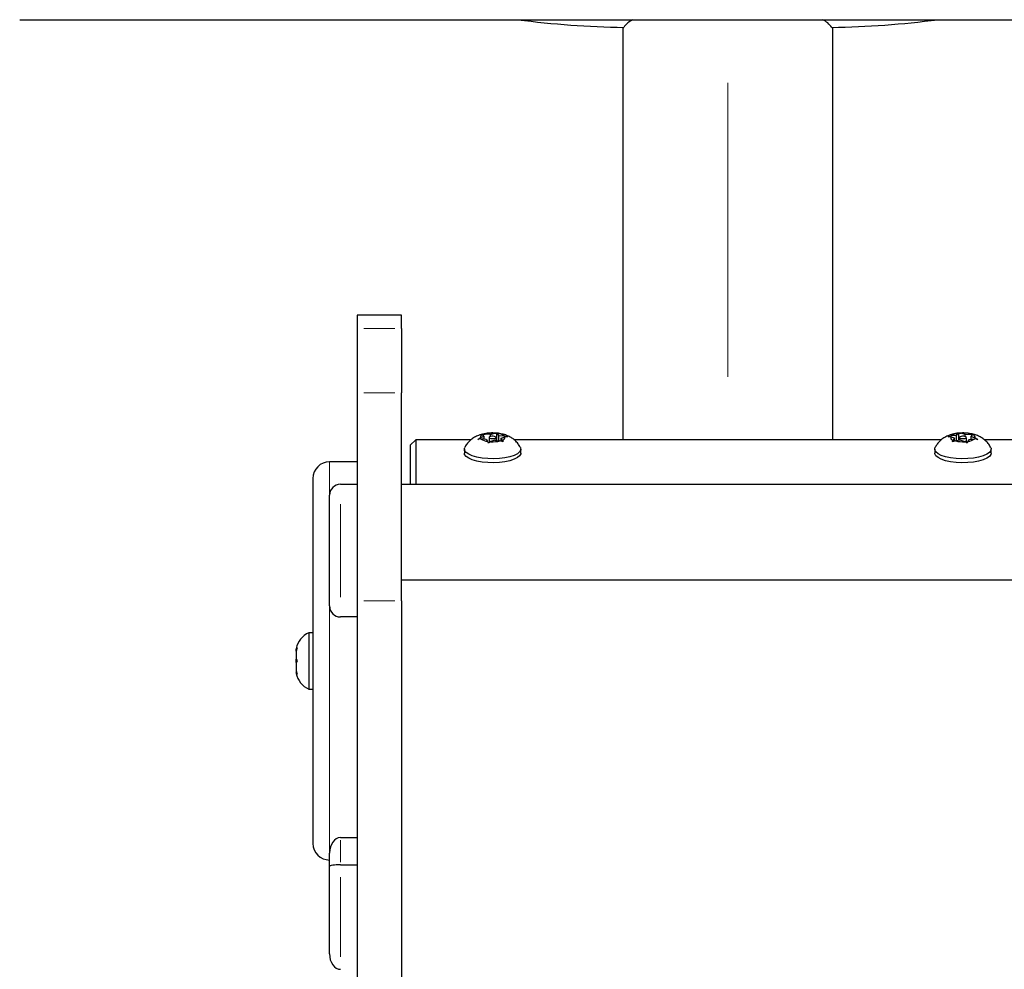
# Model space of a CAD drawing. Extents: x 1164 to 1303, y 2568 to 2760.
# Drawn here: x 1237 to 1249, y 2650 to 2660 of the extents above; entities that cross this region are included whole.
import ezdxf

# ---------------------------------------------------------------- set-up
doc = ezdxf.new("R2010")
doc.units = 0
doc.header["$LTSCALE"] = 0.125
doc.header["$MEASUREMENT"] = 0
doc.layers.add('CONTOUR', color=7, linetype='CONTINUOUS')

msp = doc.modelspace()

# ---------------------------------------------------------------- linework, layer by layer
at = {"layer": 'CONTOUR', "lineweight": 25}
for p, q in [((1237.378, 2660.362), (1253.378, 2660.362)), ((1244.191, 2660.274), (1244.191, 2655.616)), ((1246.566, 2655.616), (1246.566, 2660.274)), ((1241.691, 2657.023), (1241.191, 2657.023)), ((1241.191, 2657.023), (1241.191, 2656.872)), ((1241.691, 2656.872), (1241.691, 2657.023)), ((1241.191, 2656.872), (1241.191, 2656.144)), ((1241.691, 2656.872), (1241.691, 2656.144)), ((1241.191, 2656.144), (1241.191, 2653.795)), ((1241.691, 2653.795), (1241.691, 2656.144)), ((1242.697, 2655.675), (1242.741, 2655.689)), ((1242.741, 2655.689), (1242.769, 2655.69)), ((1242.769, 2655.69), (1242.778, 2655.686)), ((1242.769, 2655.606), (1242.769, 2655.69)), ((1247.978, 2655.686), (1247.988, 2655.69)), ((1247.988, 2655.69), (1248.015, 2655.689)), ((1247.988, 2655.606), (1247.988, 2655.69)), ((1248.059, 2655.675), (1248.015, 2655.689)), ((1241.853, 2655.616), (1241.79, 2655.554)), ((1242.479, 2655.616), (1241.853, 2655.616)), ((1241.853, 2655.616), (1241.853, 2655.113)), ((1242.554, 2655.619), (1242.581, 2655.636)), ((1242.59, 2655.624), (1242.554, 2655.619)), ((1242.626, 2655.651), (1242.581, 2655.636)), ((1242.65, 2655.618), (1242.59, 2655.624)), ((1242.602, 2655.676), (1242.638, 2655.68)), ((1242.611, 2655.671), (1242.602, 2655.676)), ((1242.626, 2655.651), (1242.611, 2655.671)), ((1242.626, 2655.62), (1242.626, 2655.651)), ((1242.697, 2655.675), (1242.638, 2655.68)), ((1242.65, 2655.618), (1242.664, 2655.598)), ((1242.674, 2655.577), (1242.664, 2655.598)), ((1242.701, 2655.594), (1242.674, 2655.577)), ((1242.682, 2655.642), (1242.682, 2655.582)), ((1242.697, 2655.652), (1242.697, 2655.675)), ((1242.745, 2655.609), (1242.701, 2655.594)), ((1242.745, 2655.609), (1242.804, 2655.603)), ((1242.76, 2655.607), (1242.76, 2655.642)), ((1242.793, 2655.665), (1242.778, 2655.686)), ((1242.793, 2655.604), (1242.793, 2655.665)), ((1242.793, 2655.665), (1242.852, 2655.659)), ((1242.84, 2655.591), (1242.804, 2655.603)), ((1242.817, 2655.632), (1242.861, 2655.647)), ((1242.817, 2655.599), (1242.817, 2655.632)), ((1242.817, 2655.632), (1242.831, 2655.612)), ((1242.831, 2655.612), (1242.84, 2655.591)), ((1242.852, 2655.659), (1242.888, 2655.648)), ((1242.888, 2655.648), (1242.861, 2655.647)), ((1247.794, 2655.616), (1242.963, 2655.616)), ((1247.868, 2655.648), (1247.904, 2655.659)), ((1247.895, 2655.647), (1247.868, 2655.648)), ((1247.94, 2655.632), (1247.895, 2655.647)), ((1247.964, 2655.665), (1247.904, 2655.659)), ((1247.916, 2655.591), (1247.925, 2655.612)), ((1247.952, 2655.603), (1247.916, 2655.591)), ((1247.94, 2655.632), (1247.925, 2655.612)), ((1247.94, 2655.599), (1247.94, 2655.632)), ((1248.011, 2655.609), (1247.952, 2655.603)), ((1247.964, 2655.665), (1247.978, 2655.686)), ((1247.964, 2655.604), (1247.964, 2655.665)), ((1247.996, 2655.642), (1247.996, 2655.607)), ((1248.011, 2655.609), (1248.055, 2655.594)), ((1248.083, 2655.577), (1248.055, 2655.594)), ((1248.059, 2655.675), (1248.118, 2655.68)), ((1248.059, 2655.652), (1248.059, 2655.675)), ((1248.074, 2655.582), (1248.074, 2655.642)), ((1248.092, 2655.598), (1248.083, 2655.577)), ((1248.107, 2655.618), (1248.092, 2655.598)), ((1248.107, 2655.618), (1248.166, 2655.624)), ((1248.118, 2655.68), (1248.154, 2655.676)), ((1248.13, 2655.651), (1248.145, 2655.671)), ((1248.13, 2655.62), (1248.13, 2655.651)), ((1248.13, 2655.651), (1248.175, 2655.636)), ((1248.154, 2655.676), (1248.145, 2655.671)), ((1248.202, 2655.619), (1248.166, 2655.624)), ((1248.175, 2655.636), (1248.202, 2655.619)), ((1248.904, 2655.616), (1248.277, 2655.616)), ((1241.79, 2655.554), (1241.79, 2655.113)), ((1242.402, 2655.509), (1242.402, 2655.465)), ((1243.04, 2655.465), (1243.04, 2655.509)), ((1247.716, 2655.509), (1247.716, 2655.465)), ((1248.354, 2655.465), (1248.354, 2655.509)), ((1241.191, 2655.366), (1240.878, 2655.366)), ((1241.003, 2655.113), (1241.191, 2655.113)), ((1241.691, 2655.113), (1249.066, 2655.113)), ((1240.878, 2653.738), (1240.878, 2654.988)), ((1249.066, 2654.03), (1241.691, 2654.03)), ((1241.191, 2653.795), (1241.191, 2637.616)), ((1241.691, 2653.795), (1241.691, 2637.616)), ((1241.191, 2653.613), (1241.003, 2653.613)), ((1240.691, 2653.435), (1240.644, 2653.435)), ((1240.644, 2653.435), (1240.644, 2653.276)), ((1240.512, 2653.265), (1240.503, 2653.227)), ((1240.503, 2653.246), (1240.512, 2653.265)), ((1240.503, 2653.227), (1240.503, 2653.246)), ((1240.644, 2653.276), (1240.644, 2652.797)), ((1240.503, 2653.227), (1240.503, 2653.135)), ((1240.503, 2653.135), (1240.512, 2653.116)), ((1240.503, 2653.097), (1240.503, 2653.135)), ((1240.512, 2653.116), (1240.503, 2653.097)), ((1240.503, 2653.097), (1240.503, 2653.005)), ((1240.503, 2653.005), (1240.512, 2652.967)), ((1240.503, 2653.005), (1240.503, 2652.986)), ((1240.503, 2652.986), (1240.503, 2652.976)), ((1240.512, 2652.967), (1240.503, 2652.986)), ((1240.644, 2652.797), (1240.691, 2652.797)), ((1241.003, 2651.122), (1241.191, 2651.122)), ((1240.878, 2650.792), (1240.878, 2650.946)), ((1240.878, 2649.807), (1240.878, 2650.792)), ((1241.003, 2650.814), (1241.191, 2650.814))]:
    msp.add_line(p, q, dxfattribs=at)
at = {"layer": 'CONTOUR', "lineweight": 18}
for p, q in [((1245.378, 2656.328), (1245.378, 2659.65)), ((1241.266, 2656.872), (1241.616, 2656.872)), ((1241.616, 2656.144), (1241.266, 2656.144)), ((1240.878, 2654.988), (1240.878, 2655.366)), ((1241.003, 2654.888), (1241.003, 2653.838)), ((1241.266, 2653.795), (1241.616, 2653.795)), ((1240.878, 2650.946), (1240.878, 2653.738)), ((1241.003, 2651.093), (1241.003, 2650.842)), ((1241.003, 2650.674), (1241.003, 2649.772))]:
    msp.add_line(p, q, dxfattribs=at)
at = {"layer": 'CONTOUR', "lineweight": 25, "flags": 128}
for points in [[(1242.73, 2655.629), (1242.744, 2655.631), (1242.755, 2655.635), (1242.76, 2655.64), (1242.759, 2655.645), (1242.752, 2655.65), (1242.741, 2655.653), (1242.727, 2655.655), (1242.712, 2655.655), (1242.698, 2655.652), (1242.688, 2655.648), (1242.682, 2655.644), (1242.683, 2655.638), (1242.69, 2655.634), (1242.701, 2655.63), (1242.715, 2655.628), (1242.73, 2655.629)], [(1248.026, 2655.629), (1248.041, 2655.628), (1248.055, 2655.63), (1248.066, 2655.634), (1248.073, 2655.638), (1248.074, 2655.644), (1248.069, 2655.648), (1248.058, 2655.652), (1248.044, 2655.655), (1248.029, 2655.655), (1248.015, 2655.653), (1248.004, 2655.65), (1247.997, 2655.645), (1247.996, 2655.64), (1248.002, 2655.635), (1248.012, 2655.631), (1248.026, 2655.629)], [(1243.04, 2655.465), (1243.039, 2655.458), (1243.027, 2655.435), (1243.002, 2655.414), (1242.965, 2655.395), (1242.917, 2655.379), (1242.861, 2655.367), (1242.798, 2655.36), (1242.732, 2655.356), (1242.666, 2655.358), (1242.602, 2655.364), (1242.543, 2655.375), (1242.492, 2655.39), (1242.451, 2655.408), (1242.421, 2655.428), (1242.405, 2655.45), (1242.402, 2655.465)], [(1243.035, 2655.528), (1243.037, 2655.525), (1243.039, 2655.502), (1243.027, 2655.479), (1243.002, 2655.458), (1242.965, 2655.439), (1242.917, 2655.424), (1242.861, 2655.411), (1242.798, 2655.404), (1242.732, 2655.4), (1242.666, 2655.402), (1242.602, 2655.408), (1242.543, 2655.419), (1242.492, 2655.434), (1242.451, 2655.452), (1242.421, 2655.472), (1242.405, 2655.494), (1242.403, 2655.517), (1242.407, 2655.528)], [(1248.354, 2655.465), (1248.351, 2655.45), (1248.335, 2655.428), (1248.305, 2655.408), (1248.264, 2655.39), (1248.213, 2655.375), (1248.155, 2655.364), (1248.091, 2655.358), (1248.024, 2655.356), (1247.958, 2655.36), (1247.895, 2655.367), (1247.839, 2655.379), (1247.791, 2655.395), (1247.754, 2655.414), (1247.729, 2655.435), (1247.717, 2655.458), (1247.716, 2655.465)], [(1248.349, 2655.528), (1248.353, 2655.517), (1248.351, 2655.494), (1248.335, 2655.472), (1248.305, 2655.452), (1248.264, 2655.434), (1248.213, 2655.419), (1248.155, 2655.408), (1248.091, 2655.402), (1248.024, 2655.4), (1247.958, 2655.404), (1247.895, 2655.411), (1247.839, 2655.424), (1247.791, 2655.439), (1247.754, 2655.458), (1247.729, 2655.479), (1247.717, 2655.502), (1247.719, 2655.525), (1247.721, 2655.529)]]:
    msp.add_lwpolyline(points, dxfattribs=at)
at = {"layer": 'CONTOUR', "lineweight": 25}
for centre, radius, start, end in [((1244.414, 2671.331), 11.059, 262.6888, 268.9078), ((1244.417, 2660.127), 0.26, 115.4956, 145.6523), ((1246.339, 2660.127), 0.26, 34.3477, 64.5044), ((1246.343, 2671.331), 11.059, 271.0922, 277.3112), ((1242.72, 2655.325), 0.365, 86.6787, 103.0539), ((1248.036, 2655.325), 0.365, 76.9461, 93.3213), ((1242.616, 2655.637), 0.0346, 98.5819, 181.3841), ((1242.678, 2655.754), 0.157, 235.9653, 265.0007), ((1242.722, 2655.958), 0.365, 266.6765, 283.0549), ((1242.764, 2655.529), 0.157, 55.9682, 84.9994), ((1242.826, 2655.646), 0.0346, 278.5824, 1.3837), ((1247.93, 2655.646), 0.0346, 178.6163, 261.4176), ((1247.992, 2655.529), 0.157, 95.0006, 124.0318), ((1248.034, 2655.958), 0.365, 256.9451, 273.3235), ((1248.078, 2655.754), 0.157, 274.9993, 304.0347), ((1248.14, 2655.637), 0.0346, 358.6159, 81.4181), ((1240.878, 2655.179), 0.187, 90, 180), ((1241.003, 2654.988), 0.125, 90, 180), ((1241.003, 2653.738), 0.125, 180, 270), ((1240.752, 2653.205), 0.254, 115.1707, 168.2589), ((1240.752, 2653.027), 0.254, 191.7411, 244.8293), ((1240.878, 2651.054), 0.187, 180, 270)]:
    msp.add_arc(centre, radius, start, end, dxfattribs=at)
for centre, major_axis, ratio, start_param, end_param in [((1241.003, 2650.946), (0, 0.175), 0.712417, 0, 1.570796), ((1241.003, 2650.792), (0.125, 0), 0.172349, 1.570796, 3.141593), ((1241.003, 2649.807), (0, 0.175), 0.712417, 1.570796, 3.141593)]:
    msp.add_ellipse(centre, major_axis=major_axis, ratio=ratio, start_param=start_param, end_param=end_param, dxfattribs=at)
for points, knots in [([(1242.678, 2655.69), (1242.666, 2655.689), (1242.631, 2655.685), (1242.58, 2655.673), (1242.528, 2655.651), (1242.484, 2655.623), (1242.447, 2655.588), (1242.421, 2655.556), (1242.411, 2655.535), (1242.409, 2655.529)], [0, 0, 0, 0, 0.10542, 0.318898, 0.481205, 0.634966, 0.790149, 0.948159, 1, 1, 1, 1]), ([(1242.767, 2655.69), (1242.748, 2655.691), (1242.718, 2655.693), (1242.689, 2655.691), (1242.678, 2655.69)], [0, 0, 0, 0, 0.6403042, 1, 1, 1, 1]), ([(1243.033, 2655.529), (1243.03, 2655.536), (1243.019, 2655.558), (1242.994, 2655.59), (1242.959, 2655.622), (1242.92, 2655.647), (1242.877, 2655.667), (1242.828, 2655.681), (1242.79, 2655.689), (1242.769, 2655.69), (1242.767, 2655.69)], [0, 0, 0, 0, 0.076444, 0.222723, 0.364355, 0.504663, 0.649081, 0.806754, 0.987422, 1, 1, 1, 1]), ([(1247.987, 2655.69), (1247.986, 2655.69), (1247.962, 2655.689), (1247.92, 2655.68), (1247.865, 2655.662), (1247.818, 2655.637), (1247.778, 2655.605), (1247.745, 2655.57), (1247.73, 2655.543), (1247.723, 2655.531)], [0, 0, 0, 0, 0.013344, 0.215419, 0.39961, 0.557458, 0.71477, 0.874542, 1, 1, 1, 1]), ([(1248.078, 2655.69), (1248.067, 2655.691), (1248.036, 2655.693), (1248.006, 2655.691), (1247.987, 2655.69)], [0, 0, 0, 0, 0.374445, 1, 1, 1, 1]), ([(1248.348, 2655.529), (1248.348, 2655.53), (1248.341, 2655.547), (1248.32, 2655.574), (1248.288, 2655.609), (1248.251, 2655.637), (1248.21, 2655.659), (1248.163, 2655.676), (1248.119, 2655.686), (1248.089, 2655.689), (1248.078, 2655.69)], [0, 0, 0, 0, 0.014826, 0.162233, 0.303982, 0.44289, 0.583287, 0.732553, 0.901509, 1, 1, 1, 1]), ([(1240.691, 2655.179), (1240.691, 2655.176), (1240.691, 2655.17), (1240.691, 2655.12), (1240.691, 2655.045), (1240.691, 2654.951), (1240.691, 2654.845), (1240.691, 2654.72), (1240.691, 2654.577), (1240.691, 2654.419), (1240.691, 2654.248), (1240.691, 2654.067), (1240.691, 2653.859), (1240.691, 2653.626), (1240.691, 2653.37), (1240.691, 2653.116), (1240.691, 2652.862), (1240.691, 2652.607), (1240.691, 2652.373), (1240.691, 2652.166), (1240.691, 2651.984), (1240.691, 2651.813), (1240.691, 2651.655), (1240.691, 2651.512), (1240.691, 2651.388), (1240.691, 2651.282), (1240.691, 2651.187), (1240.691, 2651.112), (1240.691, 2651.063), (1240.691, 2651.057), (1240.691, 2651.054)], [0, 0, 0, 0, 0.038814, 0.078832, 0.119975, 0.152138, 0.184304, 0.21715, 0.25, 0.282847, 0.315697, 0.347859, 0.380024, 0.421165, 0.461184, 0.5, 0.538813, 0.578832, 0.619976, 0.652138, 0.684303, 0.71715, 0.75, 0.782847, 0.815696, 0.847859, 0.880024, 0.921165, 0.961184, 1, 1, 1, 1])]:
    msp.add_open_spline(points, degree=3, knots=knots, dxfattribs=at)

doc.saveas('drawing.dxf')
